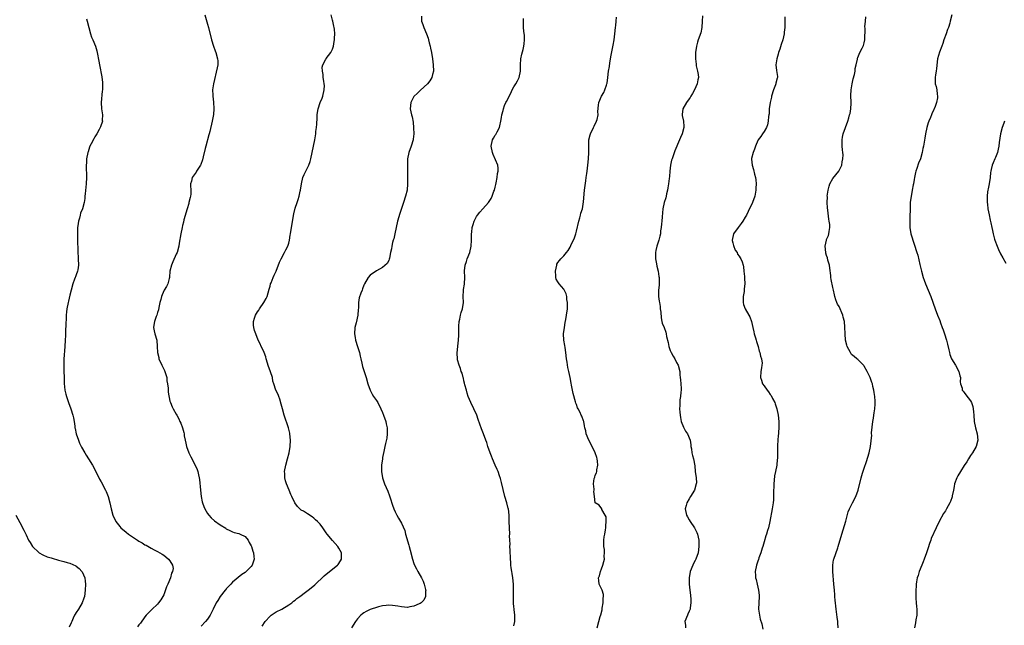
# Model space of a CAD drawing. Units: inches. Extents: x 2652000 to 2655000, y 1551019 to 1554000.
# Drawn here: x 2652869 to 2653184, y 1553440 to 1553633 of the extents above; entities that cross this region are included whole.
import ezdxf

# ---------------------------------------------------------------- set-up
doc = ezdxf.new("R2010")
doc.units = ezdxf.units.IN
doc.header["$MEASUREMENT"] = 0
doc.layers.add('LD26521551_10ft', color=122, linetype='Continuous')

msp = doc.modelspace()

# ---------------------------------------------------------------- linework, layer by layer
at = {"layer": 'LD26521551_10ft'}
for points, elevation in [([(2652890.25, 1553633.75), (2652890.49, 1553633), (2652891, 1553631), (2652891.57, 1553629), (2652891.93, 1553627.93), (2652892.37, 1553627), (2652893.18, 1553625), (2652893.55, 1553623.55), (2652893.74, 1553623), (2652894.25, 1553620.25), (2652894.46, 1553619), (2652895.17, 1553615.17), (2652895.4, 1553613.4), (2652895.43, 1553613), (2652895.43, 1553611.43), (2652895.41, 1553611), (2652895.34, 1553610.66), (2652894.97, 1553607), (2652895.09, 1553605), (2652895.39, 1553603), (2652895.36, 1553601.36), (2652895.37, 1553601), (2652894.75, 1553599.25), (2652894.69, 1553599), (2652894.36, 1553598.36), (2652893.6, 1553597), (2652893.36, 1553596.64), (2652893, 1553596.04), (2652892.59, 1553595.41), (2652891.8, 1553593.8), (2652891.38, 1553593), (2652891.27, 1553592.73), (2652890.78, 1553591.22), (2652890.72, 1553591), (2652890.33, 1553589), (2652890.26, 1553587.74), (2652890.19, 1553587), (2652890.2, 1553586.2), (2652890.34, 1553583.66), (2652890.35, 1553583), (2652890.2, 1553581), (2652890.05, 1553579.95), (2652889.83, 1553577.83), (2652889.78, 1553577), (2652889.76, 1553576.24), (2652889.55, 1553575), (2652889, 1553573.01), (2652888.41, 1553571.59), (2652888.24, 1553571), (2652888.04, 1553570.04), (2652887.7, 1553569), (2652887.57, 1553567.56), (2652887.46, 1553567), (2652887.4, 1553565), (2652887.43, 1553564.57), (2652887.44, 1553561.44), (2652887.48, 1553561), (2652887.51, 1553559.51), (2652887.67, 1553557), (2652887.69, 1553555), (2652887.48, 1553553.48), (2652887.39, 1553553), (2652887, 1553551.88), (2652886.73, 1553551.27), (2652886.67, 1553551), (2652886.51, 1553550.51), (2652885.91, 1553549), (2652885.38, 1553547), (2652885, 1553545.33), (2652884.53, 1553543.47), (2652884.39, 1553543), (2652884.02, 1553541), (2652883.91, 1553540.09), (2652883.82, 1553539), (2652883.78, 1553537.78), (2652883.67, 1553536.33), (2652883.63, 1553533.63), (2652883.55, 1553532.45), (2652883.51, 1553531), (2652883.4, 1553529), (2652883.05, 1553524.95), (2652883, 1553523), (2652883.15, 1553517.15), (2652883.38, 1553515), (2652883.67, 1553513.67), (2652883.86, 1553513), (2652884.56, 1553511), (2652885.32, 1553509), (2652885.97, 1553507), (2652886.17, 1553506.17), (2652886.38, 1553505), (2652886.54, 1553503.46), (2652886.62, 1553503), (2652886.7, 1553502.7), (2652887.04, 1553501), (2652887.73, 1553499), (2652888.09, 1553498.09), (2652888.62, 1553497), (2652888.72, 1553496.72), (2652889.72, 1553495), (2652890.17, 1553494.17), (2652890.98, 1553493), (2652892.21, 1553491), (2652893.17, 1553489.17), (2652894.5, 1553486.5), (2652895, 1553485.64), (2652896.41, 1553483), (2652896.59, 1553482.59), (2652897.23, 1553481), (2652897.79, 1553479), (2652898.21, 1553477), (2652898.69, 1553475), (2652899.63, 1553473), (2652901, 1553471.35), (2652901.31, 1553471), (2652903, 1553469.54), (2652903.71, 1553469), (2652905, 1553468.06), (2652906.66, 1553467), (2652907, 1553466.76), (2652908.14, 1553466.14), (2652909, 1553465.53), (2652909.38, 1553465.38), (2652911, 1553464.46), (2652911.97, 1553463.97), (2652913, 1553463.44), (2652914.51, 1553462.51), (2652915, 1553462.19), (2652915.68, 1553461.68), (2652916.5, 1553461), (2652917, 1553460.44), (2652917.85, 1553459), (2652917.97, 1553457.97), (2652917.8, 1553457), (2652917.52, 1553456.48), (2652917.14, 1553455), (2652916.27, 1553453), (2652915.91, 1553452.09), (2652915, 1553449.55), (2652914.68, 1553449), (2652914.02, 1553447.98), (2652913.35, 1553447), (2652913, 1553446.54), (2652911.18, 1553444.82), (2652911, 1553444.61), (2652910.18, 1553443.82), (2652909.36, 1553443), (2652909, 1553442.56), (2652907.52, 1553440.48), (2652907, 1553439.91), (2652906.64, 1553439.36)], 8300), ([(2652928.15, 1553635), (2652929, 1553632.07), (2652929.33, 1553631), (2652930.29, 1553627), (2652930.9, 1553625), (2652931.47, 1553623.47), (2652931.62, 1553623), (2652932.23, 1553621), (2652932.26, 1553620.26), (2652932.26, 1553619), (2652932.11, 1553618.11), (2652930.93, 1553613), (2652930.63, 1553611), (2652930.68, 1553609.32), (2652930.67, 1553609), (2652930.92, 1553607.08), (2652931.05, 1553605), (2652930.88, 1553603.12), (2652930.48, 1553601), (2652929.72, 1553597.72), (2652929.54, 1553597), (2652929.4, 1553596.6), (2652928.46, 1553593), (2652928.29, 1553592.29), (2652927.57, 1553589.57), (2652927.36, 1553588.64), (2652926.85, 1553587.15), (2652926.78, 1553587), (2652926.32, 1553586.32), (2652925.53, 1553585), (2652925.32, 1553584.68), (2652925, 1553584.29), (2652924.09, 1553583), (2652923.86, 1553581.86), (2652923.6, 1553581), (2652923.56, 1553580.44), (2652923.67, 1553579), (2652923.63, 1553577.63), (2652923.53, 1553577), (2652923.4, 1553576.6), (2652923.07, 1553575), (2652923, 1553574.74), (2652922.46, 1553573), (2652921.47, 1553569.47), (2652921.29, 1553568.71), (2652921, 1553567.64), (2652920.85, 1553567), (2652920.45, 1553565), (2652919.96, 1553561.96), (2652919.84, 1553561), (2652919.29, 1553559), (2652919, 1553558.44), (2652917.92, 1553556.08), (2652917.45, 1553555), (2652917, 1553553), (2652916.86, 1553551.14), (2652916.83, 1553551), (2652916.72, 1553550.72), (2652916.32, 1553549), (2652915.89, 1553548.11), (2652915.12, 1553547), (2652915, 1553546.8), (2652914.26, 1553545), (2652914.03, 1553543.97), (2652913.76, 1553543), (2652913.43, 1553541.43), (2652913.32, 1553540.68), (2652913, 1553539.82), (2652912.75, 1553539), (2652912.58, 1553538.58), (2652912, 1553537), (2652911.81, 1553535.81), (2652911.71, 1553535), (2652911.92, 1553533.92), (2652912.15, 1553533), (2652912.74, 1553531), (2652912.95, 1553529), (2652913, 1553527), (2652913.4, 1553525.4), (2652913.48, 1553525), (2652914.41, 1553523), (2652914.59, 1553522.59), (2652915.26, 1553521.26), (2652915.37, 1553521), (2652915.94, 1553519), (2652916.01, 1553518.01), (2652916.19, 1553517), (2652916.41, 1553515.59), (2652916.38, 1553514.38), (2652917, 1553511.46), (2652917.11, 1553511), (2652917.67, 1553509.67), (2652917.98, 1553509), (2652919, 1553507.31), (2652919.15, 1553507), (2652919.84, 1553505.84), (2652920.17, 1553505), (2652920.45, 1553504.45), (2652920.97, 1553502.97), (2652921.44, 1553501.44), (2652921.51, 1553501), (2652921.57, 1553500.43), (2652921.83, 1553499), (2652922.05, 1553498.05), (2652922.23, 1553497), (2652923.02, 1553495), (2652923.71, 1553493.71), (2652925.07, 1553491), (2652925.65, 1553489.65), (2652925.86, 1553489), (2652926.07, 1553487.93), (2652926.32, 1553487), (2652926.42, 1553486.41), (2652926.71, 1553483), (2652926.99, 1553481), (2652927.32, 1553479.32), (2652927.4, 1553479), (2652927.8, 1553477.8), (2652928.13, 1553477), (2652929, 1553475.6), (2652929.42, 1553475), (2652930.17, 1553474.17), (2652931.24, 1553473.24), (2652933, 1553471.98), (2652934.82, 1553470.82), (2652935, 1553470.67), (2652936.13, 1553470.13), (2652937, 1553469.68), (2652937.5, 1553469.5), (2652939, 1553469.17), (2652939.43, 1553469), (2652941, 1553468.15), (2652941.97, 1553467), (2652942.32, 1553466.32), (2652943, 1553465.2), (2652943.07, 1553465), (2652943.49, 1553463.49), (2652943.66, 1553463), (2652943.78, 1553461.78), (2652943.9, 1553461), (2652943.71, 1553460.29), (2652943.28, 1553459), (2652943, 1553458.66), (2652941.34, 1553457), (2652941, 1553456.74), (2652939.96, 1553456.04), (2652937, 1553453.57), (2652936.44, 1553453), (2652935.76, 1553452.24), (2652935, 1553451.45), (2652934.81, 1553451.19), (2652934.63, 1553451), (2652933.05, 1553449), (2652932.29, 1553447.71), (2652931.79, 1553447), (2652930.83, 1553445), (2652929.82, 1553443), (2652929, 1553441.78), (2652928.39, 1553441), (2652927, 1553439.51)], 8310), ([(2652946.49, 1553439.51), (2652947.41, 1553441), (2652949, 1553442.7), (2652949.35, 1553443), (2652951, 1553444.07), (2652952.74, 1553445), (2652955, 1553446.39), (2652955.92, 1553447), (2652956.51, 1553447.49), (2652957, 1553447.83), (2652957.61, 1553448.39), (2652958.52, 1553449), (2652960.36, 1553450.36), (2652961.19, 1553451), (2652962.19, 1553451.81), (2652963.27, 1553452.73), (2652966.36, 1553455.64), (2652967, 1553456.18), (2652970.57, 1553459), (2652970.77, 1553459.23), (2652971, 1553459.56), (2652971.9, 1553461), (2652971.86, 1553461.86), (2652971.85, 1553463), (2652971, 1553464.51), (2652970.7, 1553465), (2652968.96, 1553466.95), (2652967.25, 1553469), (2652967, 1553469.33), (2652965.83, 1553471), (2652965, 1553472.1), (2652964.16, 1553473), (2652963.58, 1553473.58), (2652963, 1553474.11), (2652962.45, 1553474.45), (2652961, 1553475.47), (2652959.74, 1553476.26), (2652959, 1553476.67), (2652958.57, 1553477), (2652957.75, 1553477.75), (2652956.88, 1553479), (2652955.92, 1553481), (2652955.67, 1553481.67), (2652955.1, 1553483), (2652954.29, 1553485), (2652953.99, 1553485.99), (2652953.73, 1553487), (2652953.68, 1553488.32), (2652953.64, 1553489), (2652954, 1553491), (2652954.58, 1553493), (2652955.09, 1553495), (2652955.4, 1553497), (2652955.5, 1553499), (2652955.34, 1553501), (2652955.28, 1553501.28), (2652954.89, 1553503), (2652953.47, 1553507), (2652952.94, 1553509), (2652952.57, 1553510.57), (2652952.12, 1553512.12), (2652951.77, 1553513), (2652951.57, 1553513.57), (2652950.9, 1553515), (2652950.22, 1553517), (2652949.92, 1553517.92), (2652949.74, 1553519), (2652949.15, 1553520.85), (2652949, 1553521.23), (2652948.53, 1553522.53), (2652947.8, 1553525), (2652947.66, 1553525.66), (2652947.16, 1553527), (2652947, 1553527.38), (2652946.16, 1553529), (2652945.8, 1553529.8), (2652945.21, 1553531), (2652944.44, 1553533), (2652944.06, 1553534.06), (2652943.84, 1553535), (2652943.74, 1553535.74), (2652943.72, 1553537), (2652944, 1553538), (2652944.35, 1553539), (2652945, 1553540.05), (2652945.44, 1553540.56), (2652945.66, 1553541), (2652947.03, 1553543), (2652947.74, 1553544.26), (2652948.1, 1553545), (2652948.71, 1553547.29), (2652949, 1553548.29), (2652949.18, 1553549), (2652949.36, 1553549.36), (2652950.04, 1553551), (2652950.28, 1553551.72), (2652950.95, 1553553), (2652952.07, 1553555.93), (2652952.52, 1553557), (2652953.58, 1553559), (2652954.1, 1553559.9), (2652954.66, 1553561), (2652955, 1553562), (2652955.26, 1553563), (2652955.48, 1553564.52), (2652955.53, 1553565), (2652955.82, 1553567), (2652956.6, 1553571.4), (2652957, 1553573.15), (2652957.62, 1553575), (2652957.99, 1553576.01), (2652958.27, 1553577), (2652958.62, 1553578.62), (2652958.72, 1553579), (2652959.01, 1553581), (2652959.48, 1553583), (2652959.92, 1553583.92), (2652960.4, 1553585), (2652961, 1553586.12), (2652961.43, 1553587), (2652961.87, 1553588.13), (2652962.04, 1553589), (2652962.9, 1553593), (2652963.27, 1553595), (2652963.6, 1553597), (2652963.69, 1553597.69), (2652963.85, 1553599), (2652963.91, 1553600.09), (2652964.1, 1553602.1), (2652964.12, 1553603), (2652964.21, 1553603.79), (2652964.41, 1553605), (2652965.02, 1553607), (2652965.63, 1553608.37), (2652965.86, 1553609), (2652966.35, 1553611), (2652966.38, 1553612.38), (2652966.35, 1553613), (2652966.16, 1553613.84), (2652966.01, 1553615), (2652965.96, 1553615.96), (2652965.74, 1553617), (2652965.69, 1553618.31), (2652965.86, 1553619), (2652966.89, 1553620.89), (2652966.92, 1553621), (2652966.95, 1553621.05), (2652967, 1553621.08), (2652968.48, 1553623), (2652969, 1553624.07), (2652969.28, 1553625), (2652969.55, 1553626.45), (2652969.59, 1553627), (2652969.56, 1553627.56), (2652969.68, 1553629), (2652969.57, 1553630.43), (2652969.48, 1553631), (2652969.38, 1553631.38), (2652969.08, 1553633), (2652969, 1553633.36), (2652968.58, 1553635)], 8320), ([(2652997.45, 1553634.55), (2652997.49, 1553633), (2652997.9, 1553631.9), (2652998.15, 1553631), (2652999, 1553629), (2652999.54, 1553627.54), (2652999.71, 1553627), (2652999.94, 1553626.06), (2653000.23, 1553625), (2653000.36, 1553624.36), (2653000.61, 1553623), (2653000.92, 1553621), (2653001.18, 1553619), (2653001.25, 1553617), (2653001, 1553615.91), (2653000.76, 1553615), (2653000.09, 1553613.91), (2652999.35, 1553613), (2652997.11, 1553610.89), (2652997, 1553610.81), (2652996.09, 1553609.91), (2652995.1, 1553609), (2652995, 1553608.86), (2652993.98, 1553607), (2652993.78, 1553605), (2652994.22, 1553603), (2652994.4, 1553602.4), (2652994.75, 1553600.75), (2652994.93, 1553598.93), (2652994.96, 1553597), (2652994.76, 1553595.24), (2652994.74, 1553595), (2652994.12, 1553593), (2652993.38, 1553591), (2652992.99, 1553589), (2652992.93, 1553586.93), (2652992.99, 1553583.01), (2652993, 1553581), (2652992.82, 1553579), (2652992.34, 1553577), (2652991.67, 1553575), (2652991, 1553573.14), (2652990.48, 1553571.52), (2652989.8, 1553569), (2652988.94, 1553565), (2652988.57, 1553563.43), (2652988.42, 1553563), (2652988.17, 1553562.17), (2652987.9, 1553561), (2652987.81, 1553560.19), (2652987.51, 1553559), (2652987.16, 1553557.16), (2652987.14, 1553556.86), (2652987, 1553556.47), (2652986.51, 1553555.49), (2652985, 1553554.18), (2652983, 1553553.21), (2652981, 1553551.82), (2652980.38, 1553551), (2652979.17, 1553549), (2652979, 1553548.62), (2652978.6, 1553547.4), (2652978.41, 1553547), (2652978.05, 1553546.05), (2652977.5, 1553544.5), (2652977.27, 1553543), (2652977.25, 1553541.25), (2652977.18, 1553540.82), (2652977.06, 1553539), (2652976.5, 1553536.5), (2652976.1, 1553535), (2652975.96, 1553533), (2652976.2, 1553531.8), (2652976.32, 1553531), (2652976.99, 1553528.99), (2652977.57, 1553527), (2652977.84, 1553525.84), (2652978.01, 1553525), (2652978.36, 1553523.64), (2652978.61, 1553522.61), (2652979.14, 1553521), (2652979.73, 1553519), (2652980.26, 1553517), (2652980.99, 1553514.99), (2652981.68, 1553513.68), (2652982.11, 1553513), (2652983, 1553511.67), (2652983.43, 1553511), (2652984.48, 1553509), (2652985, 1553507.82), (2652985.33, 1553507), (2652986.03, 1553505), (2652986.18, 1553504.18), (2652986.48, 1553503), (2652986.45, 1553502.45), (2652986.51, 1553501), (2652986.34, 1553499.66), (2652985.94, 1553497.94), (2652985.76, 1553497), (2652985.4, 1553495.4), (2652985, 1553493.46), (2652984.92, 1553493), (2652984.66, 1553491), (2652984.63, 1553489), (2652984.94, 1553486.94), (2652985.63, 1553485), (2652986.09, 1553483.91), (2652986.67, 1553482.67), (2652987.21, 1553481.21), (2652987.39, 1553480.61), (2652988.17, 1553478.17), (2652988.61, 1553477), (2652989, 1553476.11), (2652989.57, 1553475), (2652990.1, 1553474.1), (2652990.73, 1553473), (2652991, 1553472.48), (2652992.08, 1553470.08), (2652992.36, 1553469), (2652993.43, 1553465.43), (2652993.52, 1553465), (2652993.84, 1553463.84), (2652994.58, 1553461), (2652995, 1553459.62), (2652995.25, 1553459), (2652995.86, 1553457.86), (2652996.26, 1553457), (2652997.39, 1553455), (2652997.92, 1553453.92), (2652998.32, 1553453), (2652998.74, 1553451.26), (2652998.78, 1553451), (2652998.73, 1553450.73), (2652998.73, 1553449), (2652998.19, 1553447.81), (2652997.35, 1553447), (2652997, 1553446.79), (2652996.66, 1553446.66), (2652995, 1553445.88), (2652993.66, 1553445.66), (2652993, 1553445.52), (2652991, 1553445.69), (2652989.9, 1553445.9), (2652989, 1553446.06), (2652988.17, 1553446.17), (2652987, 1553446.21), (2652986.16, 1553446.16), (2652985, 1553446.01), (2652983.72, 1553445.72), (2652983, 1553445.53), (2652981.34, 1553445), (2652981, 1553444.87), (2652979.78, 1553444.22), (2652979, 1553443.77), (2652978.58, 1553443.42), (2652978.04, 1553443), (2652977, 1553441.84), (2652976.38, 1553441), (2652975, 1553438.95)], 8330), ([(2653027, 1553439.59), (2653027.27, 1553441), (2653027.25, 1553441.25), (2653027.26, 1553443), (2653027.09, 1553444.91), (2653027.05, 1553445.05), (2653027, 1553445.75), (2653026.88, 1553446.88), (2653026.89, 1553447), (2653026.82, 1553448.82), (2653026.9, 1553451), (2653026.91, 1553453), (2653026.69, 1553455), (2653026.4, 1553456.4), (2653026.33, 1553457), (2653026.13, 1553458.13), (2653026.05, 1553459), (2653025.98, 1553460.02), (2653025.88, 1553461), (2653025.87, 1553461.87), (2653025.78, 1553463), (2653025.82, 1553463.82), (2653025.71, 1553465), (2653025.77, 1553465.77), (2653025.68, 1553467), (2653025.63, 1553468.37), (2653025.65, 1553469), (2653025.56, 1553471), (2653025.48, 1553473), (2653025.45, 1553475), (2653025.24, 1553477), (2653025.2, 1553477.2), (2653024.73, 1553479), (2653024.14, 1553481), (2653023, 1553485.43), (2653022.7, 1553486.7), (2653022.36, 1553487.64), (2653021.94, 1553489), (2653021.67, 1553489.67), (2653021, 1553491.04), (2653020.15, 1553493), (2653019.85, 1553493.85), (2653019.38, 1553495), (2653018.7, 1553497), (2653018.29, 1553498.29), (2653018.03, 1553499), (2653017.29, 1553501), (2653016.65, 1553502.65), (2653015.61, 1553505.61), (2653015.09, 1553507), (2653014.18, 1553509), (2653013.19, 1553511), (2653012.4, 1553513), (2653012.09, 1553514.09), (2653011.78, 1553515), (2653011.33, 1553516.67), (2653011.22, 1553517.22), (2653011, 1553518.03), (2653010.82, 1553518.82), (2653010.75, 1553519), (2653010.41, 1553520.41), (2653010.16, 1553521), (2653009.92, 1553521.92), (2653009.47, 1553523), (2653009, 1553524.73), (2653008.95, 1553525), (2653008.84, 1553526.84), (2653009.04, 1553529.04), (2653009.31, 1553531), (2653009.41, 1553532.59), (2653009.38, 1553533.38), (2653009.38, 1553535), (2653009.43, 1553535.43), (2653009.48, 1553537), (2653009.69, 1553537.69), (2653009.94, 1553539), (2653010.17, 1553539.83), (2653010.58, 1553541), (2653010.82, 1553543), (2653010.76, 1553545), (2653010.87, 1553546.87), (2653010.86, 1553547.14), (2653011.14, 1553548.86), (2653011.19, 1553549), (2653011.28, 1553551), (2653011.15, 1553553.15), (2653011.39, 1553555), (2653011.84, 1553556.16), (2653012.08, 1553557), (2653012.88, 1553559), (2653013.36, 1553561), (2653013.46, 1553563), (2653013.48, 1553564.52), (2653013.47, 1553565), (2653013.49, 1553565.49), (2653013.69, 1553567), (2653013.99, 1553568.01), (2653014.24, 1553569), (2653015, 1553570.48), (2653015.34, 1553571), (2653016.06, 1553571.94), (2653017.03, 1553572.97), (2653018.87, 1553575), (2653019.73, 1553576.27), (2653020.06, 1553577), (2653020.59, 1553578.59), (2653020.75, 1553579), (2653021, 1553579.95), (2653021.19, 1553580.81), (2653021.34, 1553581.34), (2653021.67, 1553583), (2653021.76, 1553584.24), (2653021.97, 1553585), (2653022, 1553586), (2653021.83, 1553587), (2653020.38, 1553590.38), (2653020.16, 1553591), (2653019.72, 1553593), (2653020.13, 1553595), (2653020.46, 1553595.54), (2653021, 1553596.56), (2653021.2, 1553596.8), (2653021.32, 1553597), (2653021.64, 1553597.64), (2653022.4, 1553599), (2653022.52, 1553599.48), (2653022.83, 1553601), (2653023, 1553602.17), (2653023.14, 1553603), (2653023.54, 1553604.46), (2653023.65, 1553605), (2653024.02, 1553606.02), (2653024.45, 1553607), (2653024.66, 1553607.34), (2653025, 1553608.1), (2653025.44, 1553609), (2653026.01, 1553609.99), (2653026.47, 1553611), (2653027, 1553612.02), (2653027.6, 1553613), (2653028.11, 1553613.89), (2653028.63, 1553615), (2653029.05, 1553617), (2653029.06, 1553619), (2653029.18, 1553621), (2653029.51, 1553622.49), (2653029.93, 1553623.93), (2653030.19, 1553625), (2653030.24, 1553625.76), (2653030.43, 1553627), (2653030.4, 1553628.4), (2653030.2, 1553629.8), (2653030.1, 1553631), (2653030.03, 1553633), (2653030.11, 1553633.89)], 8340), ([(2653053.57, 1553439), (2653054.19, 1553441), (2653054.63, 1553442.64), (2653054.82, 1553443.18), (2653055.2, 1553444.8), (2653055.25, 1553445.25), (2653055.56, 1553447), (2653055.57, 1553448.43), (2653055.66, 1553449), (2653055.62, 1553449.62), (2653055.18, 1553451), (2653055, 1553451.47), (2653054.25, 1553453), (2653054.1, 1553454.1), (2653054.06, 1553455), (2653054.35, 1553455.65), (2653054.66, 1553457), (2653055, 1553457.87), (2653055.41, 1553459), (2653055.79, 1553460.21), (2653055.96, 1553461), (2653055.9, 1553461.9), (2653055.99, 1553463), (2653055.94, 1553464.06), (2653055.8, 1553465), (2653055.78, 1553467), (2653055.89, 1553468.11), (2653056.05, 1553469), (2653056.32, 1553470.32), (2653056.39, 1553471), (2653056.36, 1553471.64), (2653056.54, 1553473), (2653056.45, 1553474.45), (2653056.2, 1553475), (2653055.12, 1553476.88), (2653055.06, 1553477.06), (2653054.24, 1553478.24), (2653053, 1553478.94), (2653052.97, 1553479), (2653052.78, 1553481), (2653052.58, 1553482.58), (2653052.62, 1553483), (2653052.63, 1553483.37), (2653052.49, 1553485), (2653052.71, 1553486.71), (2653052.76, 1553487), (2653052.83, 1553487.17), (2653053, 1553487.77), (2653053.43, 1553488.57), (2653053.47, 1553489), (2653053.48, 1553489.48), (2653053.8, 1553491), (2653053.68, 1553492.32), (2653053.58, 1553493), (2653053.47, 1553493.47), (2653052.94, 1553495), (2653051.67, 1553497.67), (2653050.92, 1553499), (2653050.12, 1553501), (2653049.96, 1553501.96), (2653049.66, 1553503), (2653049.6, 1553503.6), (2653049.31, 1553505), (2653049.24, 1553505.24), (2653048.71, 1553506.71), (2653048.55, 1553507), (2653048.13, 1553507.87), (2653047.52, 1553509), (2653047.32, 1553509.32), (2653047, 1553510.38), (2653046.81, 1553510.81), (2653046.74, 1553511.26), (2653045.91, 1553513.91), (2653045.43, 1553516.57), (2653045.28, 1553517.28), (2653045.01, 1553519), (2653044.6, 1553521), (2653044.25, 1553522.25), (2653044.02, 1553523.98), (2653043.82, 1553525), (2653043.6, 1553527), (2653043.36, 1553528.64), (2653043.29, 1553529.29), (2653042.99, 1553531.01), (2653042.89, 1553533), (2653043.12, 1553535), (2653043.38, 1553536.62), (2653043.58, 1553537.58), (2653043.82, 1553539), (2653044.09, 1553541), (2653044.14, 1553543), (2653043.96, 1553544.04), (2653043.88, 1553545), (2653043.75, 1553545.75), (2653043, 1553547.25), (2653041.47, 1553549), (2653041.3, 1553549.3), (2653041, 1553549.68), (2653040.5, 1553550.5), (2653040.38, 1553551), (2653040.39, 1553551.61), (2653040.26, 1553553), (2653040.68, 1553555), (2653040.76, 1553555.24), (2653041, 1553555.79), (2653041.58, 1553556.42), (2653042.02, 1553557), (2653043, 1553557.97), (2653043.79, 1553559), (2653044.36, 1553559.64), (2653045, 1553560.71), (2653045.22, 1553561.22), (2653046.34, 1553563.66), (2653046.77, 1553565), (2653047, 1553565.87), (2653047.72, 1553569), (2653048.06, 1553570.06), (2653048.32, 1553571), (2653048.44, 1553571.56), (2653048.88, 1553573), (2653049.24, 1553575.24), (2653049.59, 1553579), (2653049.98, 1553581.98), (2653050.15, 1553583), (2653050.31, 1553584.31), (2653050.42, 1553585), (2653050.65, 1553587), (2653050.85, 1553589), (2653050.96, 1553591), (2653050.94, 1553593), (2653050.94, 1553595), (2653051.37, 1553596.63), (2653051.45, 1553597), (2653052.47, 1553599), (2653052.63, 1553599.37), (2653053.43, 1553601), (2653053.6, 1553601.6), (2653053.89, 1553603), (2653053.84, 1553604.16), (2653054.09, 1553606.09), (2653054.15, 1553607), (2653055.05, 1553609), (2653055.8, 1553610.2), (2653056.11, 1553611), (2653056.57, 1553612.57), (2653056.73, 1553613), (2653056.78, 1553613.22), (2653057.04, 1553615), (2653057.29, 1553617), (2653057.53, 1553618.47), (2653057.69, 1553619.69), (2653058.12, 1553622.12), (2653058.71, 1553625.29), (2653059.01, 1553626.99), (2653059.29, 1553629), (2653059.52, 1553631), (2653059.61, 1553631.61), (2653059.74, 1553633), (2653059.77, 1553634.23)], 8350), ([(2653087.3, 1553634.7), (2653087.24, 1553633), (2653087.08, 1553630.92), (2653086.75, 1553629.25), (2653085.92, 1553627), (2653085.69, 1553626.31), (2653085.34, 1553625), (2653085.09, 1553623), (2653085.06, 1553621), (2653085.24, 1553619.24), (2653085.26, 1553619), (2653085.33, 1553618.67), (2653085.73, 1553617), (2653085.92, 1553615.92), (2653085.98, 1553615), (2653085.79, 1553614.21), (2653085.59, 1553613), (2653084.7, 1553611), (2653084.13, 1553609.87), (2653083.57, 1553609), (2653083.39, 1553608.61), (2653083, 1553608.16), (2653082.16, 1553607), (2653080.99, 1553605), (2653080.84, 1553603.16), (2653080.81, 1553603), (2653080.81, 1553602.81), (2653081.21, 1553601), (2653081.34, 1553599.34), (2653081.36, 1553599), (2653080.84, 1553597), (2653080.25, 1553595.75), (2653079.96, 1553595), (2653078.46, 1553591.54), (2653077.91, 1553589.91), (2653077.57, 1553589), (2653077.43, 1553588.57), (2653077.07, 1553587), (2653076.84, 1553585), (2653076.7, 1553583.3), (2653076.66, 1553582.66), (2653076.47, 1553581), (2653076.27, 1553579.73), (2653076.14, 1553579), (2653075.83, 1553577.83), (2653075.66, 1553577), (2653075.53, 1553576.47), (2653075.05, 1553575), (2653074.65, 1553573), (2653074.41, 1553570.41), (2653074.29, 1553569), (2653074.19, 1553568.19), (2653074.08, 1553567), (2653073.92, 1553565.92), (2653073.84, 1553565), (2653073.71, 1553564.29), (2653073.37, 1553563), (2653073, 1553562.01), (2653072.67, 1553561), (2653072.34, 1553559.66), (2653072.23, 1553559), (2653072.27, 1553557), (2653072.59, 1553555.41), (2653072.69, 1553554.69), (2653073.08, 1553553), (2653073.33, 1553551.33), (2653073.4, 1553551), (2653073.44, 1553549.44), (2653073.46, 1553549), (2653073.41, 1553548.59), (2653073.28, 1553547), (2653073.27, 1553545.27), (2653073.25, 1553545), (2653073.48, 1553543.48), (2653073.52, 1553543), (2653073.75, 1553541.75), (2653073.81, 1553541), (2653073.94, 1553539.94), (2653074.08, 1553538.08), (2653074.31, 1553537), (2653074.41, 1553536.41), (2653075, 1553535.01), (2653075.53, 1553533.53), (2653075.69, 1553533), (2653075.8, 1553532.2), (2653076.28, 1553530.27), (2653076.52, 1553529), (2653077, 1553527.68), (2653077.32, 1553527), (2653077.89, 1553525.89), (2653078.49, 1553525), (2653079, 1553523.88), (2653079.52, 1553523), (2653080.01, 1553521), (2653080.06, 1553519.94), (2653080.16, 1553519), (2653080.26, 1553518.26), (2653080.33, 1553517), (2653080.44, 1553515.56), (2653080.47, 1553515), (2653080.41, 1553514.41), (2653080.32, 1553513), (2653080.1, 1553511.9), (2653080.01, 1553511), (2653080.06, 1553510.06), (2653079.98, 1553509), (2653080.05, 1553507.95), (2653080.15, 1553507), (2653080.25, 1553506.25), (2653080.49, 1553505), (2653081.18, 1553503.18), (2653081.29, 1553503), (2653081.89, 1553501.89), (2653082.53, 1553501), (2653083.31, 1553499), (2653083.56, 1553497.56), (2653083.6, 1553497), (2653083.75, 1553496.25), (2653083.94, 1553495), (2653084.11, 1553494.11), (2653084.44, 1553493), (2653084.83, 1553490.83), (2653084.98, 1553489), (2653085.25, 1553487), (2653085.34, 1553485.34), (2653085.33, 1553485), (2653084.76, 1553483), (2653083.49, 1553481), (2653083, 1553480.29), (2653082.31, 1553479), (2653082.1, 1553478.1), (2653081.81, 1553477), (2653082.19, 1553475), (2653082.46, 1553474.46), (2653083, 1553473.51), (2653083.33, 1553473), (2653084.75, 1553471), (2653085.5, 1553469.5), (2653085.71, 1553469), (2653086.11, 1553467), (2653086.17, 1553465), (2653085.91, 1553463), (2653085.21, 1553461), (2653085, 1553460.56), (2653084.46, 1553459.54), (2653084.2, 1553459), (2653083.4, 1553457), (2653083.02, 1553455), (2653083.05, 1553453), (2653083.29, 1553451), (2653083.43, 1553449.43), (2653083.5, 1553449), (2653083.53, 1553448.47), (2653083.58, 1553447), (2653083.34, 1553445.34), (2653083.31, 1553445), (2653083.22, 1553444.78), (2653083, 1553444.33), (2653082.63, 1553443.37), (2653082.46, 1553443), (2653081.65, 1553441), (2653081.82, 1553439.82), (2653081.84, 1553439)], 8360), ([(2653113.6, 1553634.4), (2653113.63, 1553633), (2653113.61, 1553631.61), (2653113.62, 1553631), (2653113.46, 1553629.46), (2653113.45, 1553629), (2653113, 1553627), (2653112.46, 1553625.54), (2653112.01, 1553624.01), (2653111.66, 1553623), (2653111.54, 1553622.46), (2653111.08, 1553621), (2653110.76, 1553619), (2653111, 1553617.19), (2653111.29, 1553615.29), (2653111.29, 1553615), (2653111.2, 1553614.8), (2653110.77, 1553613.22), (2653110.76, 1553613), (2653110.64, 1553612.64), (2653110, 1553611), (2653109.38, 1553609), (2653109.33, 1553608.67), (2653108.94, 1553607), (2653108.68, 1553605), (2653108.6, 1553603.4), (2653108.55, 1553603), (2653108.46, 1553602.46), (2653108.36, 1553601), (2653108.14, 1553599.86), (2653107.74, 1553599), (2653107, 1553597.68), (2653106.51, 1553597), (2653105.93, 1553596.07), (2653105.11, 1553595), (2653105, 1553594.83), (2653104.27, 1553593), (2653103.94, 1553592.06), (2653103.47, 1553591), (2653103, 1553589.04), (2653103, 1553588.89), (2653103.15, 1553587), (2653103.6, 1553585.6), (2653103.93, 1553584.07), (2653104.22, 1553583), (2653104.31, 1553582.31), (2653104.45, 1553581), (2653104.4, 1553579.6), (2653104.4, 1553579), (2653104.04, 1553577), (2653103.31, 1553575), (2653101.91, 1553572.09), (2653101.35, 1553571), (2653101, 1553570.36), (2653100.23, 1553569), (2653099.71, 1553568.29), (2653098.68, 1553567), (2653097.25, 1553565), (2653096.78, 1553563), (2653096.81, 1553562.81), (2653097, 1553562.11), (2653097.21, 1553561.21), (2653097.76, 1553559.76), (2653098.37, 1553559), (2653098.52, 1553558.52), (2653099, 1553557.89), (2653099.32, 1553557.32), (2653099.61, 1553557), (2653099.96, 1553556.04), (2653100.3, 1553555), (2653100.4, 1553554.4), (2653100.56, 1553553), (2653100.69, 1553551.31), (2653100.79, 1553550.79), (2653100.81, 1553549), (2653100.59, 1553547.41), (2653100.62, 1553547), (2653100.58, 1553546.58), (2653100.32, 1553545), (2653100.33, 1553543.67), (2653100.3, 1553543), (2653100.44, 1553542.44), (2653100.99, 1553541), (2653102.15, 1553539), (2653102.44, 1553538.44), (2653102.96, 1553537), (2653103.38, 1553535), (2653103.68, 1553533.68), (2653103.86, 1553533), (2653104.28, 1553531.72), (2653104.47, 1553531), (2653104.55, 1553530.55), (2653105.06, 1553529), (2653105.43, 1553527.43), (2653105.64, 1553527), (2653105.83, 1553525.83), (2653106.16, 1553525), (2653106.35, 1553523.65), (2653106.33, 1553523), (2653106.13, 1553522.13), (2653106, 1553521), (2653105.82, 1553519), (2653106.19, 1553518.19), (2653106.54, 1553517), (2653107, 1553516.36), (2653107.94, 1553515), (2653108.45, 1553514.45), (2653109, 1553513.62), (2653109.26, 1553513.26), (2653109.7, 1553512.3), (2653110.41, 1553511), (2653110.59, 1553510.59), (2653111.05, 1553509.05), (2653111.47, 1553507), (2653111.72, 1553505), (2653111.77, 1553504.23), (2653111.74, 1553503), (2653111.59, 1553501.59), (2653111.59, 1553501), (2653111.55, 1553500.45), (2653111.39, 1553499), (2653111.31, 1553497.31), (2653111.26, 1553496.74), (2653111.29, 1553493.29), (2653111.27, 1553493), (2653111.22, 1553492.78), (2653111.08, 1553491), (2653110.67, 1553489), (2653110.35, 1553487.65), (2653110.25, 1553486.25), (2653110.1, 1553485), (2653110.09, 1553483.91), (2653110.03, 1553483), (2653110, 1553482), (2653110.04, 1553481), (2653110.03, 1553479.97), (2653109.95, 1553479), (2653109.64, 1553477), (2653108.87, 1553473), (2653108.38, 1553471), (2653108.13, 1553470.13), (2653107.76, 1553469), (2653107.55, 1553468.45), (2653107, 1553466.48), (2653106.62, 1553465), (2653106.42, 1553464.42), (2653106, 1553463), (2653105.36, 1553461.36), (2653105.19, 1553460.81), (2653105, 1553460.33), (2653104.69, 1553459.31), (2653104.58, 1553459), (2653104.19, 1553457), (2653104.22, 1553455.78), (2653104.29, 1553455), (2653104.47, 1553454.47), (2653104.75, 1553453), (2653105.26, 1553451), (2653105.43, 1553449.43), (2653105.46, 1553449), (2653105.33, 1553447), (2653105.25, 1553445), (2653105.51, 1553443), (2653105.8, 1553441.8), (2653106.23, 1553440.23), (2653106.61, 1553438.61)], 8370), ([(2653130.73, 1553439), (2653130.62, 1553440.62), (2653130.59, 1553441), (2653130.42, 1553442.42), (2653130.07, 1553445), (2653129.97, 1553445.97), (2653129.82, 1553447), (2653129.77, 1553447.77), (2653129.63, 1553449), (2653129.6, 1553449.6), (2653129.48, 1553451), (2653129.34, 1553453), (2653128.98, 1553457), (2653128.96, 1553459), (2653129.24, 1553460.76), (2653129.29, 1553461), (2653130.54, 1553464.54), (2653130.72, 1553465), (2653131.85, 1553469), (2653133.12, 1553473.12), (2653133.93, 1553476.07), (2653134.32, 1553477), (2653135.27, 1553479), (2653136.32, 1553481), (2653137.1, 1553483), (2653138.06, 1553487), (2653138.48, 1553488.48), (2653139, 1553490.05), (2653139.78, 1553492.22), (2653140.62, 1553495), (2653141.05, 1553497), (2653141.41, 1553500.59), (2653141.38, 1553501), (2653141.38, 1553501.38), (2653141.82, 1553505), (2653141.99, 1553505.99), (2653142.14, 1553507), (2653142.22, 1553507.78), (2653142.45, 1553509), (2653142.57, 1553510.57), (2653142.57, 1553511), (2653142.51, 1553511.49), (2653142.43, 1553513), (2653142.26, 1553514.26), (2653142.12, 1553515), (2653141.82, 1553516.18), (2653141.65, 1553517), (2653141.49, 1553517.49), (2653140.93, 1553519), (2653139.94, 1553521), (2653139, 1553522.67), (2653138.86, 1553522.86), (2653137, 1553524.76), (2653136.67, 1553525), (2653135.77, 1553525.77), (2653135, 1553526.45), (2653134.59, 1553527), (2653133.56, 1553529), (2653133.42, 1553529.42), (2653133.03, 1553531), (2653132.89, 1553533), (2653132.86, 1553535.14), (2653132.69, 1553537), (2653132.31, 1553538.31), (2653132.15, 1553539), (2653131, 1553541.76), (2653130.53, 1553542.53), (2653130.29, 1553543), (2653129.9, 1553543.9), (2653129.64, 1553545), (2653129.48, 1553545.48), (2653129.22, 1553547), (2653129, 1553547.87), (2653128.43, 1553550.43), (2653128.35, 1553551), (2653128.3, 1553551.7), (2653128.02, 1553554.02), (2653127.89, 1553555), (2653127.44, 1553556.56), (2653127.28, 1553557.28), (2653127, 1553558.05), (2653126.76, 1553558.76), (2653126.7, 1553559), (2653126.53, 1553561), (2653126.94, 1553563), (2653127, 1553563.16), (2653127.56, 1553564.44), (2653127.74, 1553565), (2653127.77, 1553565.77), (2653128.02, 1553567), (2653128.01, 1553567.99), (2653127.83, 1553569), (2653127.68, 1553569.68), (2653127.42, 1553572.58), (2653127.32, 1553573.32), (2653127.21, 1553575), (2653127.24, 1553576.77), (2653127.22, 1553577), (2653127.48, 1553579), (2653127.81, 1553580.19), (2653128.08, 1553581), (2653129, 1553582.69), (2653130.92, 1553585), (2653131.85, 1553587), (2653132.01, 1553587.99), (2653132.2, 1553589), (2653132.25, 1553590.25), (2653132.21, 1553591), (2653132.1, 1553591.9), (2653132.02, 1553593), (2653131.99, 1553595), (2653132.12, 1553595.88), (2653132.34, 1553597), (2653133.04, 1553599.04), (2653133.75, 1553601), (2653134.06, 1553602.06), (2653134.37, 1553603), (2653134.51, 1553603.49), (2653134.78, 1553605), (2653134.8, 1553606.8), (2653134.83, 1553607.17), (2653134.74, 1553609), (2653134.75, 1553609.25), (2653134.84, 1553611), (2653135.17, 1553613), (2653135.48, 1553614.52), (2653135.89, 1553615.89), (2653136.11, 1553617), (2653136.12, 1553617.88), (2653136.5, 1553619), (2653136.87, 1553620.87), (2653136.84, 1553621), (2653136.87, 1553621.13), (2653137, 1553621.42), (2653137.63, 1553623), (2653138.32, 1553624.32), (2653138.7, 1553625), (2653138.78, 1553625.22), (2653139, 1553626.02), (2653139.23, 1553627), (2653139.28, 1553630.72), (2653139.23, 1553631.23), (2653139.4, 1553633), (2653139.57, 1553634.43)], 8380), ([(2653167.04, 1553635), (2653166.55, 1553633), (2653166.38, 1553632.38), (2653165.94, 1553631), (2653165.69, 1553630.31), (2653165.25, 1553629), (2653164.51, 1553627), (2653164.19, 1553625.81), (2653163.82, 1553625), (2653163.07, 1553623.07), (2653162.51, 1553621), (2653162.19, 1553617.81), (2653162.09, 1553617), (2653161.83, 1553615.83), (2653161.72, 1553615), (2653161.73, 1553613.73), (2653161.77, 1553613), (2653162.09, 1553612.09), (2653162.3, 1553611), (2653162.36, 1553609.64), (2653162.49, 1553609), (2653162.44, 1553608.44), (2653162.14, 1553607), (2653161.7, 1553605.7), (2653161.43, 1553605), (2653161.27, 1553604.73), (2653160.63, 1553603.37), (2653160.51, 1553603), (2653160.19, 1553602.19), (2653159.67, 1553601), (2653159.5, 1553600.5), (2653159.05, 1553599), (2653158.62, 1553597), (2653158.4, 1553595.6), (2653157.95, 1553593), (2653157.76, 1553592.24), (2653157.53, 1553591), (2653157, 1553588.96), (2653156.42, 1553587.58), (2653155.84, 1553585.84), (2653155.52, 1553585), (2653155.42, 1553584.58), (2653155.09, 1553583), (2653155, 1553582.35), (2653154.76, 1553581), (2653154.69, 1553580.69), (2653154.39, 1553579), (2653154.21, 1553578.21), (2653153.99, 1553577), (2653153.76, 1553575), (2653153.67, 1553573), (2653153.68, 1553572.31), (2653153.64, 1553571), (2653153.57, 1553569.57), (2653153.61, 1553569), (2653153.57, 1553567.57), (2653153.62, 1553567), (2653153.93, 1553565), (2653154.33, 1553563.67), (2653154.54, 1553563), (2653155, 1553561.7), (2653155.87, 1553559), (2653156.13, 1553558.13), (2653156.78, 1553555.22), (2653157.32, 1553553), (2653157.91, 1553551), (2653158.19, 1553550.19), (2653158.63, 1553549), (2653160.29, 1553545), (2653161.73, 1553541), (2653162.51, 1553539), (2653163.23, 1553537.23), (2653163.43, 1553536.57), (2653163.99, 1553535), (2653164.27, 1553534.27), (2653164.65, 1553533), (2653165.32, 1553531), (2653165.7, 1553529.7), (2653166.11, 1553527.89), (2653166.28, 1553527), (2653166.41, 1553526.41), (2653166.99, 1553525), (2653168.23, 1553523), (2653169.31, 1553521), (2653169.56, 1553519.56), (2653169.77, 1553519), (2653169.68, 1553517.68), (2653169.86, 1553517), (2653170.31, 1553515.69), (2653170.39, 1553515), (2653170.64, 1553514.64), (2653171, 1553514.21), (2653171.53, 1553513.53), (2653173, 1553511.58), (2653173.29, 1553511), (2653173.74, 1553509.74), (2653173.87, 1553509), (2653173.93, 1553508.07), (2653174.05, 1553507), (2653174.22, 1553505), (2653174.65, 1553503), (2653175.17, 1553501), (2653175.36, 1553499), (2653174.88, 1553497), (2653173.65, 1553495), (2653173, 1553494.09), (2653172.39, 1553493), (2653171.87, 1553492.13), (2653171, 1553490.87), (2653169.83, 1553489), (2653169, 1553487.61), (2653168.67, 1553487), (2653167.91, 1553485), (2653167.8, 1553484.2), (2653167.53, 1553483), (2653167.18, 1553481.18), (2653167.16, 1553481), (2653167.13, 1553480.87), (2653166.57, 1553479.43), (2653166.4, 1553479), (2653165.35, 1553477), (2653165, 1553476.42), (2653164.43, 1553475.57), (2653162.97, 1553473), (2653162, 1553471), (2653160.48, 1553467.52), (2653160.28, 1553467), (2653159.94, 1553465.94), (2653159.44, 1553464.56), (2653158.97, 1553463), (2653158.24, 1553461), (2653157.9, 1553460.1), (2653157.42, 1553459), (2653156.59, 1553457), (2653156.24, 1553455.76), (2653155.95, 1553455), (2653155.71, 1553453.71), (2653155.64, 1553453), (2653155.64, 1553452.36), (2653155.54, 1553451), (2653155.53, 1553449.53), (2653155.5, 1553449), (2653155.5, 1553448.5), (2653155.64, 1553447), (2653155.8, 1553445.8), (2653155.86, 1553445), (2653155.84, 1553443), (2653155.57, 1553441.57), (2653155.41, 1553440.59), (2653155.07, 1553439)], 8390), ([(2653183.87, 1553601), (2653183.66, 1553600.34), (2653183.17, 1553599), (2653182.61, 1553597), (2653182.39, 1553595.61), (2653182.19, 1553594.19), (2653182.06, 1553593), (2653181.91, 1553592.09), (2653181.6, 1553591), (2653181, 1553589.41), (2653180.8, 1553589), (2653180.29, 1553587.71), (2653179.9, 1553587), (2653179.59, 1553585.59), (2653179.47, 1553585), (2653179.43, 1553584.57), (2653179.33, 1553583), (2653179.01, 1553581), (2653178.62, 1553579.38), (2653178.54, 1553579), (2653178.47, 1553578.47), (2653178.32, 1553577), (2653178.31, 1553576.31), (2653178.38, 1553575), (2653178.43, 1553574.43), (2653178.6, 1553573), (2653178.94, 1553571.06), (2653179.35, 1553569.35), (2653179.48, 1553568.52), (2653179.83, 1553567), (2653180.07, 1553566.07), (2653180.25, 1553565), (2653180.7, 1553563.29), (2653180.8, 1553563), (2653181.54, 1553561), (2653182.02, 1553559.98), (2653182.62, 1553558.62), (2653183.33, 1553557.33), (2653184.37, 1553555.64)], 8400), ([(2652867.73, 1553475), (2652869, 1553472.66), (2652870.24, 1553470.24), (2652871, 1553468.69), (2652871.77, 1553467), (2652872.24, 1553466.24), (2652873.02, 1553465), (2652875, 1553463.1), (2652875.13, 1553463), (2652876.29, 1553462.29), (2652877.74, 1553461.74), (2652879, 1553461.36), (2652879.29, 1553461.29), (2652881.32, 1553460.68), (2652883, 1553460.24), (2652884.11, 1553459.89), (2652885, 1553459.7), (2652886.85, 1553458.85), (2652887, 1553458.75), (2652887.95, 1553457.95), (2652888.81, 1553457), (2652888.89, 1553456.89), (2652889.72, 1553455), (2652889.89, 1553453.89), (2652889.97, 1553453), (2652889.91, 1553451), (2652889.63, 1553449), (2652889.49, 1553448.51), (2652888.95, 1553447), (2652887.72, 1553445), (2652887, 1553443.88), (2652886.63, 1553443.37), (2652886.45, 1553443), (2652886.08, 1553442.08), (2652885.57, 1553441), (2652885.37, 1553440.63), (2652884.79, 1553439.21)], 8290)]:
    msp.add_lwpolyline(points, dxfattribs=dict(at, elevation=elevation))

doc.saveas('drawing.dxf')
